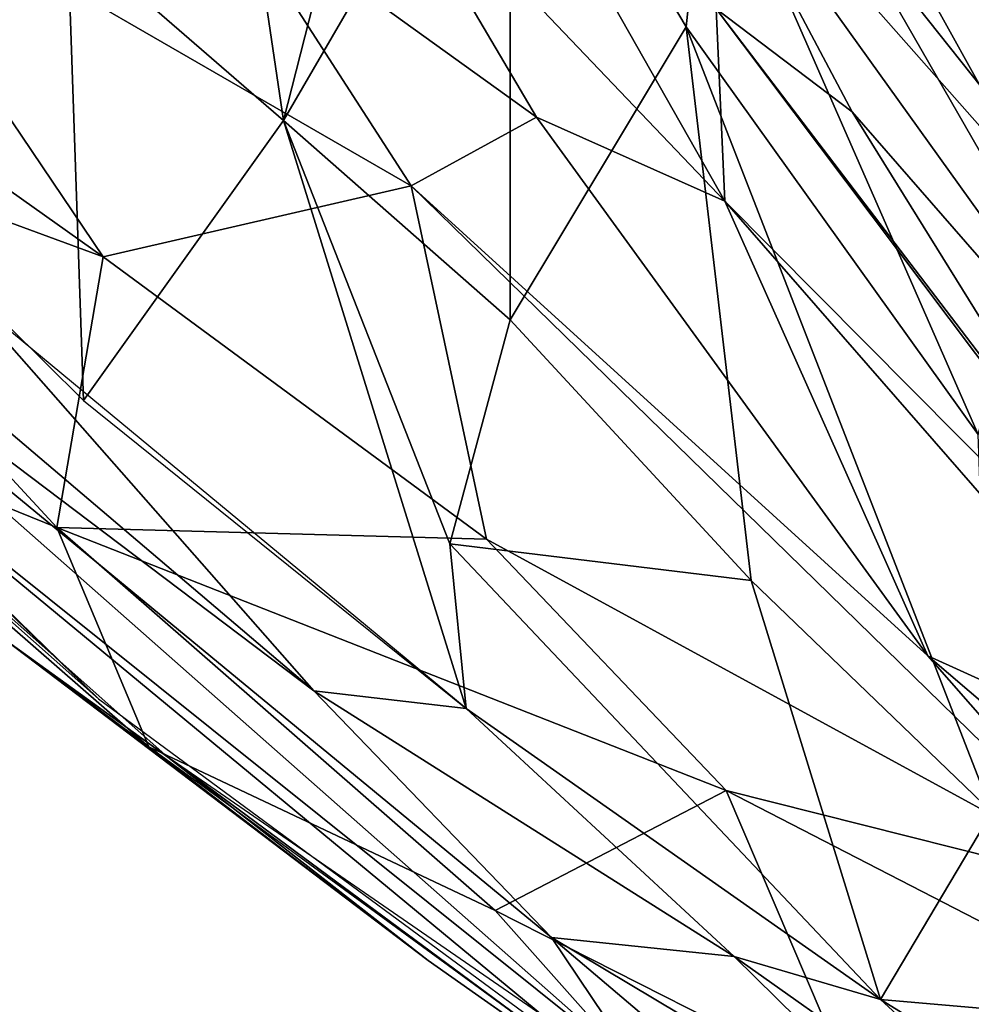
# Model space of a CAD drawing. Units: inches. Extents: x -11 to 14.7, y -14 to 11.6.
# Drawn here: x -8.3 to -7, y -9.2 to -7.8 of the extents above; entities that cross this region are included whole.
import ezdxf

# ---------------------------------------------------------------- set-up
doc = ezdxf.new("R2010")
doc.units = ezdxf.units.IN
doc.header["$MEASUREMENT"] = 0
doc.layers.add('SEAT-BACK', color=5, linetype='Continuous')

msp = doc.modelspace()

# ---------------------------------------------------------------- linework, layer by layer
at = {"layer": 'SEAT-BACK'}
for points in [[(-6.7895, -8.004, 23.1569), (-6.9381, -7.4756, 22.0501), (-7.2587, -6.9125, 22.5853)], [(-7.2587, -6.9125, 22.5853), (-7.0158, -7.6041, 23.1651), (-6.7895, -8.004, 23.1569)], [(-8.0691, -7.0554, 26.0057), (-8.2412, -7.6903, 26.9857), (-7.9359, -7.9553, 26.5638)], [(-7.9359, -7.9553, 26.5638), (-7.8217, -7.5076, 25.8096), (-8.0691, -7.0554, 26.0057)], [(-6.7589, -7.7543, 18.6435), (-6.597, -8.176, 19.0105), (-7.1792, -7.1138, 18.9815)], [(-7.3206, -7.2408, 23.785), (-7.3359, -7.5287, 24.3839), (-6.8659, -8.0606, 23.6986)], [(-6.8659, -8.0606, 23.6986), (-7.0158, -7.6041, 23.1651), (-7.3206, -7.2408, 23.785)], [(-7.6156, -8.2366, 26.1577), (-7.6157, -7.404, 25.0987), (-7.9359, -7.9553, 26.5638)], [(-7.8217, -7.5076, 25.8096), (-7.9359, -7.9553, 26.5638), (-7.6157, -7.404, 25.0987)], [(-7.6157, -7.404, 25.0987), (-7.6156, -8.2366, 26.1577), (-7.3671, -7.8227, 24.9604)], [(-7.3671, -7.8227, 24.9604), (-7.3359, -7.5287, 24.3839), (-7.6157, -7.404, 25.0987)], [(-7.3125, -8.0689, 24.1784), (-7.8259, -7.5305, 24.9518), (-7.6654, -7.4465, 24.2969)], [(-7.6654, -7.4465, 24.2969), (-7.3246, -7.7972, 23.6351), (-7.3125, -8.0689, 24.1784)], [(-8.1904, -8.1475, 26.5833), (-9.1644, -7.456, 28.0372), (-8.5788, -7.5725, 26.9372)], [(-8.1904, -8.1475, 26.5833), (-8.8255, -7.9142, 27.6375), (-9.1644, -7.456, 28.0372)], [(-7.5784, -7.9506, 24.8228), (-8.0257, -7.6284, 25.6457), (-7.8259, -7.5305, 24.9518)], [(-7.8259, -7.5305, 24.9518), (-7.3125, -8.0689, 24.1784), (-7.5784, -7.9506, 24.8228)], [(-6.9545, -8.3986, 24.7538), (-7.3359, -7.5287, 24.3839), (-7.3671, -7.8227, 24.9604)], [(-6.6968, -8.4426, 22.0894), (-7.1323, -7.9428, 23.0703), (-7.3505, -7.5313, 23.075)], [(-7.3505, -7.5313, 23.075), (-7.147, -7.6595, 22.0129), (-6.6968, -8.4426, 22.0894)], [(-7.1323, -7.9428, 23.0703), (-7.3246, -7.7972, 23.6351), (-7.3505, -7.5313, 23.075)], [(-6.9545, -8.3986, 24.7538), (-6.8659, -8.0606, 23.6986), (-7.3359, -7.5287, 24.3839)], [(-8.5788, -7.5725, 26.9372), (-7.7556, -8.0476, 25.4561), (-8.1904, -8.1475, 26.5833)], [(-7.7556, -8.0476, 25.4561), (-8.5788, -7.5725, 26.9372), (-8.0257, -7.6284, 25.6457)], [(-7.0158, -7.6041, 23.1651), (-6.8659, -8.0606, 23.6986), (-6.7895, -8.004, 23.1569)], [(-8.0257, -7.6284, 25.6457), (-7.5784, -7.9506, 24.8228), (-7.7556, -8.0476, 25.4561)], [(-7.147, -7.6595, 22.0129), (-6.599, -8.3492, 19.788), (-6.6968, -8.4426, 22.0894)], [(-6.599, -8.3492, 19.788), (-7.147, -7.6595, 22.0129), (-6.9582, -7.7644, 19.7854)], [(-8.2186, -8.3504, 27.4174), (-8.2412, -7.6903, 26.9857), (-8.8687, -7.7059, 28.1842)], [(-8.2412, -7.6903, 26.9857), (-8.2186, -8.3504, 27.4174), (-7.9359, -7.9553, 26.5638)], [(-6.5186, -8.8679, 23.0658), (-7.3125, -8.0689, 24.1784), (-7.3246, -7.7972, 23.6351)], [(-7.3246, -7.7972, 23.6351), (-6.7758, -8.517, 23.0659), (-6.5186, -8.8679, 23.0658)], [(-6.7758, -8.517, 23.0659), (-7.3246, -7.7972, 23.6351), (-7.1323, -7.9428, 23.0703)], [(-7.2751, -8.6048, 25.8867), (-7.3671, -7.8227, 24.9604), (-7.6156, -8.2366, 26.1577)], [(-6.9349, -8.9321, 25.6487), (-7.3671, -7.8227, 24.9604), (-7.2751, -8.6048, 25.8867)], [(-6.9349, -8.9321, 25.6487), (-6.9545, -8.3986, 24.7538), (-7.3671, -7.8227, 24.9604)], [(-8.6762, -8.3601, 27.6188), (-8.8255, -7.9142, 27.6375), (-8.256, -8.5298, 27.0304)], [(-8.256, -8.5298, 27.0304), (-8.8255, -7.9142, 27.6375), (-8.1904, -8.1475, 26.5833)], [(-7.0255, -8.7111, 24.5755), (-7.7556, -8.0476, 25.4561), (-7.5784, -7.9506, 24.8228)], [(-7.5784, -7.9506, 24.8228), (-7.3125, -8.0689, 24.1784), (-7.0255, -8.7111, 24.5755)], [(-6.7758, -8.517, 23.0659), (-7.1323, -7.9428, 23.0703), (-6.6968, -8.4426, 22.0894)], [(-7.6778, -8.7857, 26.8532), (-7.9359, -7.9553, 26.5638), (-8.2186, -8.3504, 27.4174)], [(-7.9359, -7.9553, 26.5638), (-7.7009, -8.553, 26.6731), (-7.6156, -8.2366, 26.1577)], [(-7.9359, -7.9553, 26.5638), (-7.6778, -8.7857, 26.8532), (-7.7009, -8.553, 26.6731)], [(-8.9261, -7.9806, 28.1326), (-7.4257, -9.3045, 26.5376), (-7.5571, -9.1092, 26.7446)], [(-7.4257, -9.3045, 26.5376), (-8.9261, -7.9806, 28.1326), (-8.7244, -8.2644, 27.8022)], [(-8.9261, -7.9806, 28.1326), (-7.5571, -9.1092, 26.7446), (-7.8929, -8.7606, 27.1037)], [(-7.8929, -8.7606, 27.1037), (-8.3906, -8.3378, 27.6277), (-8.9261, -7.9806, 28.1326)], [(-7.6491, -8.5463, 25.8657), (-8.1904, -8.1475, 26.5833), (-7.7556, -8.0476, 25.4561)], [(-6.7308, -9.0475, 24.4709), (-7.6491, -8.5463, 25.8657), (-7.7556, -8.0476, 25.4561)], [(-7.7556, -8.0476, 25.4561), (-7.0255, -8.7111, 24.5755), (-6.7308, -9.0475, 24.4709)], [(-8.197, -8.7719, 27.1914), (-8.9113, -8.0768, 28.0104), (-8.7278, -8.3015, 27.7479)], [(-8.197, -8.7719, 27.1914), (-8.7244, -8.2644, 27.8022), (-8.9113, -8.0768, 28.0104)], [(-6.5729, -8.9167, 23.5351), (-7.0255, -8.7111, 24.5755), (-7.3125, -8.0689, 24.1784)], [(-7.3125, -8.0689, 24.1784), (-6.5186, -8.8679, 23.0658), (-6.5729, -8.9167, 23.5351)], [(-7.6491, -8.5463, 25.8657), (-8.256, -8.5298, 27.0304), (-8.1904, -8.1475, 26.5833)], [(-7.8929, -8.7606, 27.1037), (-8.3889, -8.1977, 27.6091), (-8.3906, -8.3378, 27.6277)], [(-8.3889, -8.1977, 27.6091), (-7.8929, -8.7606, 27.1037), (-7.6778, -8.7857, 26.8532)], [(-8.8235, -8.2112, 27.8495), (-8.3291, -8.6888, 27.2704), (-8.0992, -8.8543, 27.091)], [(-7.2751, -8.6048, 25.8867), (-7.6156, -8.2366, 26.1577), (-7.7009, -8.553, 26.6731)], [(-7.3989, -9.3605, 26.4753), (-8.7244, -8.2644, 27.8022), (-8.197, -8.7719, 27.1914)], [(-7.3989, -9.3605, 26.4753), (-7.4257, -9.3045, 26.5376), (-8.7244, -8.2644, 27.8022)], [(-8.6762, -8.3601, 27.6188), (-8.256, -8.5298, 27.0304), (-8.1261, -8.8398, 27.0514)], [(-8.1261, -8.8398, 27.0514), (-8.3291, -8.6888, 27.2704), (-8.6762, -8.3601, 27.6188)], [(-8.1261, -8.8398, 27.0514), (-8.256, -8.5298, 27.0304), (-7.6366, -9.0708, 26.4625)], [(-8.256, -8.5298, 27.0304), (-7.3105, -8.9017, 25.6254), (-7.6366, -9.0708, 26.4625)], [(-7.3105, -8.9017, 25.6254), (-8.256, -8.5298, 27.0304), (-7.6491, -8.5463, 25.8657)], [(-7.0922, -9.1969, 26.3177), (-7.2751, -8.6048, 25.8867), (-7.7009, -8.553, 26.6731)], [(-7.6778, -8.7857, 26.8532), (-7.0922, -9.1969, 26.3177), (-7.7009, -8.553, 26.6731)], [(-7.6491, -8.5463, 25.8657), (-6.7308, -9.0475, 24.4709), (-7.3105, -8.9017, 25.6254)], [(-7.2751, -8.6048, 25.8867), (-7.0922, -9.1969, 26.3177), (-6.9349, -8.9321, 25.6487)], [(-7.7316, -9.1416, 26.6873), (-8.0992, -8.8543, 27.091), (-8.3291, -8.6888, 27.2704)], [(-7.7316, -9.1416, 26.6873), (-8.3291, -8.6888, 27.2704), (-8.1261, -8.8398, 27.0514)], [(-6.3375, -9.2993, 23.9381), (-7.0255, -8.7111, 24.5755), (-6.5729, -8.9167, 23.5351)], [(-6.3375, -9.2993, 23.9381), (-6.7308, -9.0475, 24.4709), (-7.0255, -8.7111, 24.5755)], [(-7.2993, -9.136, 26.5506), (-7.6778, -8.7857, 26.8532), (-7.8929, -8.7606, 27.1037)], [(-7.8929, -8.7606, 27.1037), (-7.5571, -9.1092, 26.7446), (-7.2993, -9.136, 26.5506)], [(-7.6778, -8.7857, 26.8532), (-7.2993, -9.136, 26.5506), (-7.0922, -9.1969, 26.3177)], [(-8.1261, -8.8398, 27.0514), (-7.6366, -9.0708, 26.4625), (-7.3159, -9.4319, 26.3416)], [(-7.3002, -9.4454, 26.3727), (-8.0992, -8.8543, 27.091), (-7.7316, -9.1416, 26.6873)], [(-8.0992, -8.8543, 27.091), (-7.3002, -9.4454, 26.3727), (-6.8529, -9.7141, 26.0578)], [(-7.1278, -9.3289, 25.8927), (-7.6366, -9.0708, 26.4625), (-7.3105, -8.9017, 25.6254)], [(-7.3105, -8.9017, 25.6254), (-6.4037, -9.3688, 24.3639), (-7.1278, -9.3289, 25.8927)], [(-6.4037, -9.3688, 24.3639), (-7.3105, -8.9017, 25.6254), (-6.7308, -9.0475, 24.4709)], [(-6.9349, -8.9321, 25.6487), (-7.0922, -9.1969, 26.3177), (-6.568, -9.2424, 25.4203)], [(-7.3159, -9.4319, 26.3416), (-7.6366, -9.0708, 26.4625), (-7.1278, -9.3289, 25.8927)], [(-7.5571, -9.1092, 26.7446), (-7.0042, -9.5782, 26.2068), (-6.97, -9.4601, 26.2712)], [(-6.97, -9.4601, 26.2712), (-7.2993, -9.136, 26.5506), (-7.5571, -9.1092, 26.7446)], [(-7.0042, -9.5782, 26.2068), (-7.5571, -9.1092, 26.7446), (-7.4257, -9.3045, 26.5376)], [(-6.6846, -9.5711, 26.0667), (-7.0922, -9.1969, 26.3177), (-7.2993, -9.136, 26.5506)], [(-6.6846, -9.5711, 26.0667), (-7.2993, -9.136, 26.5506), (-6.97, -9.4601, 26.2712)], [(-7.7316, -9.1416, 26.6873), (-7.3159, -9.4319, 26.3416), (-7.3002, -9.4454, 26.3727)], [(-7.0922, -9.1969, 26.3177), (-6.2388, -9.7243, 25.6747), (-6.568, -9.2424, 25.4203)], [(-7.0922, -9.1969, 26.3177), (-6.6846, -9.5711, 26.0667), (-6.2388, -9.7243, 25.6747)]]:
    msp.add_3dface(points, dxfattribs=at)

doc.saveas('drawing.dxf')
